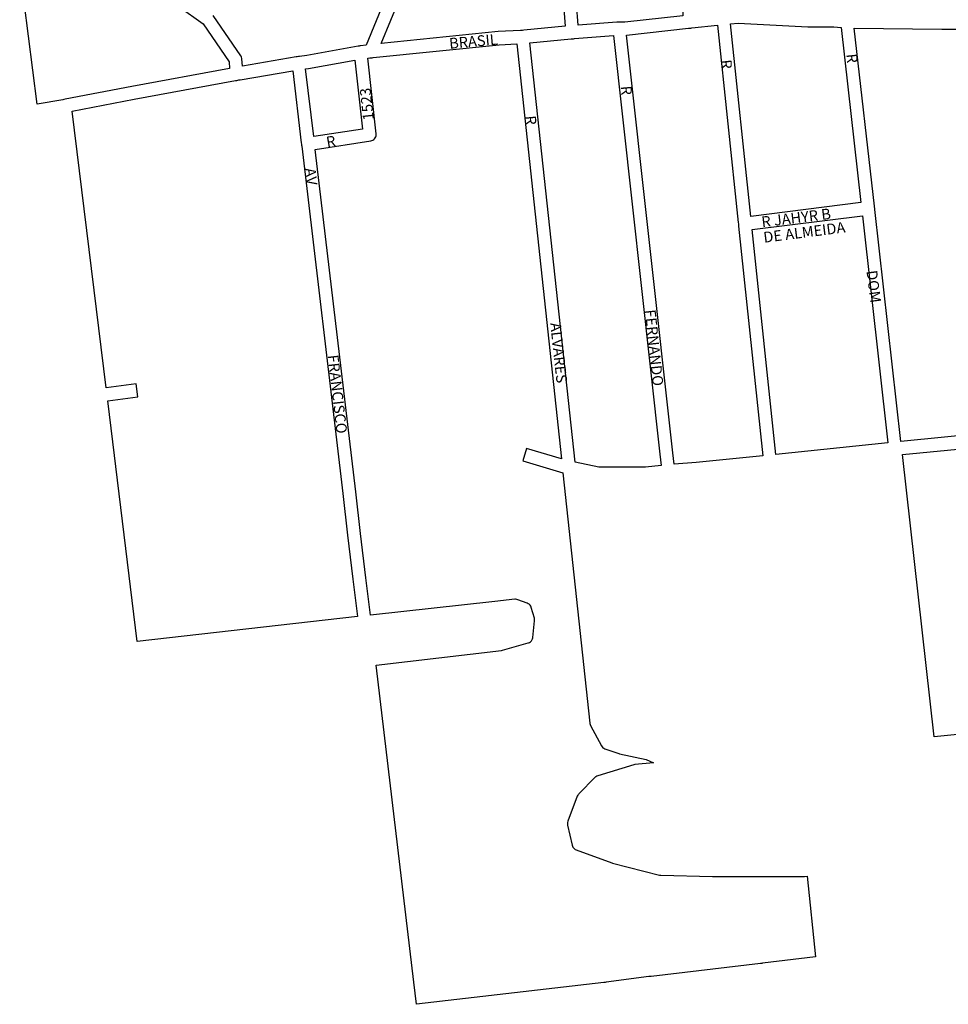
# Model space of a CAD drawing. Extents: x 180702 to 186836, y 1677942 to 1680296.
# Drawn here: x 184335 to 185116, y 1677942 to 1678770 of the extents above; entities that cross this region are included whole.
import ezdxf

# ---------------------------------------------------------------- set-up
doc = ezdxf.new("R2010")
doc.units = 0
doc.header["$MEASUREMENT"] = 0
doc.layers.add('0QUADRA10', color=7, linetype='CONTINUOUS')
doc.layers.add('10CONV', color=7, linetype='CONTINUOUS')
doc.styles.add('CDL', font='romans.shx')

msp = doc.modelspace()

# ---------------------------------------------------------------- linework, layer by layer
at = {"layer": '0QUADRA10'}
for points in [[(184804.84, 1678764.88), (184796.45, 1678872.62), (184814.66, 1678876.62), (184882.48, 1678888.5), (184889.66, 1678889), (184892.86, 1678772.88), (184844.11, 1678767.5), (184840.25, 1678767.5), (184839.3, 1678767.5), (184838.88, 1678767.5), (184838.34, 1678767.5), (184837.39, 1678767.38), (184804.84, 1678764.88)], [(184639.17, 1678749.38), (184655.36, 1678789.12), (184694.17, 1678834.62), (184717.3, 1678846.38), (184718.11, 1678846.75), (184718.75, 1678847.12), (184719.78, 1678847.62), (184746.89, 1678861.75), (184785.61, 1678870.25), (184793.89, 1678764), (184759.03, 1678760.62), (184758.09, 1678760.5), (184757.69, 1678760.5), (184757.14, 1678760.5), (184756.2, 1678760.5), (184737.64, 1678759.5), (184639.17, 1678749.38)], [(184349.94, 1678698.38), (184335.38, 1678813)], [(184448.77, 1678795.5), (184489.5, 1678766.12), (184511.36, 1678734.12), (184511.86, 1678728.5), (184429.52, 1678713.38), (184373.48, 1678702.62), (184372.5, 1678702.38), (184371.61, 1678702.25), (184349.94, 1678698.38)], [(184645.5, 1678794.12), (184626.73, 1678748.12), (184621.8, 1678747.62), (184621.17, 1678747.5), (184620.81, 1678747.38), (184619.91, 1678747.25), (184576.67, 1678739.5), (184570.52, 1678738.62), (184569.59, 1678738.5), (184568.66, 1678738.38), (184567.7, 1678738.25), (184522.75, 1678730.38)], [(184522.75, 1678730.38), (184522.19, 1678736.5), (184522.12, 1678737), (184521.88, 1678737.88), (184521.47, 1678738.75), (184521.25, 1678739.12), (184498.05, 1678773.12)], [(184885.47, 1678396), (184884.38, 1678405.62), (184845.44, 1678756.62), (184897.58, 1678762.38), (184898.5, 1678762.5), (184899.08, 1678762.5), (184899.47, 1678762.5), (184900.41, 1678762.62), (184921.91, 1678764.88), (184939.36, 1678599), (184939.47, 1678598), (184939.53, 1678597.38), (184939.58, 1678597), (184939.67, 1678596.12), (184959.94, 1678403), (184904.09, 1678397.5), (184885.47, 1678396)], [(184949.88, 1678604.25), (184932.86, 1678766), (184939.28, 1678766.5), (184997.91, 1678763.62), (184998.84, 1678763.5), (184999.53, 1678763.5), (185000.75, 1678763.5), (185019.55, 1678763.5), (185025.73, 1678762.88), (185042.41, 1678615.88), (184949.88, 1678604.25)], [(185152.06, 1678422.5), (185076.06, 1678415), (185054.12, 1678610), (185054.02, 1678611), (185053.95, 1678611.62), (185053.92, 1678612), (185053.83, 1678612.88), (185036.88, 1678762.38), (185110.5, 1678761.5), (185123.84, 1678761.5)], [(184861.41, 1678393.5), (184822.16, 1678393.5), (184802.14, 1678397.62), (184764.17, 1678750), (184798.86, 1678753.38), (184799.8, 1678753.5), (184800.22, 1678753.5), (184800.75, 1678753.5), (184801.69, 1678753.62), (184834.41, 1678756.12), (184873.44, 1678404.38), (184874.5, 1678394.88), (184861.41, 1678393.5)], [(184668.81, 1677942.12), (184666.67, 1677960.62), (184635.12, 1678227.12), (184740.44, 1678239.5), (184741.28, 1678239.75), (184762.69, 1678245.75), (184763.08, 1678245.88), (184763.95, 1678246.25), (184764.73, 1678246.75), (184765.42, 1678247.5), (184765.97, 1678248.25), (184766.38, 1678249.12), (184766.62, 1678250), (184766.67, 1678250.38), (184768.17, 1678264.38), (184768.2, 1678265), (184768.12, 1678266), (184767.98, 1678266.5), (184765.38, 1678275.5), (184765.27, 1678275.88), (184764.86, 1678276.75), (184764.31, 1678277.5), (184763.62, 1678278.25), (184762.84, 1678278.75), (184762.05, 1678279.12), (184754.16, 1678282.12), (184753.16, 1678282.38), (184752.2, 1678282.5), (184751.56, 1678282.5), (184734.67, 1678280.5), (184630.11, 1678269.12), (184626.38, 1678300.62), (184621.97, 1678337.62), (184617.88, 1678372.62), (184583.8, 1678660.38), (184630.45, 1678667.62), (184631.38, 1678667.88), (184632.25, 1678668.25), (184633.03, 1678668.75), (184633.72, 1678669.5), (184634.27, 1678670.25), (184634.67, 1678671.12), (184634.92, 1678672), (184635, 1678673), (184634.97, 1678673.62), (184627.97, 1678737.12), (184629.67, 1678737.38), (184630.59, 1678737.5), (184631.16, 1678737.5), (184631.56, 1678737.5), (184632.5, 1678737.62), (184738.33, 1678748.5), (184753.17, 1678749.25), (184790.73, 1678400.62), (184761.36, 1678409.25), (184758.23, 1678398.75), (184792.02, 1678388.75), (184814.62, 1678178.38), (184814.67, 1678178), (184814.92, 1678177.12), (184815.23, 1678176.38), (184824.33, 1678159.25), (184824.88, 1678158.5), (184825.56, 1678157.75), (184826.34, 1678157.25), (184827.3, 1678156.75), (184838.91, 1678152.75), (184839.53, 1678152.62), (184861.95, 1678147.75), (184868.19, 1678145.12), (184852.5, 1678143.5), (184851.52, 1678143.25), (184821.22, 1678134.12), (184820.34, 1678133.75), (184819.56, 1678133.25), (184819.19, 1678132.88), (184805.3, 1678118.88), (184804.98, 1678118.5), (184804.44, 1678117.75), (184804.06, 1678117), (184796.12, 1678095.88), (184795.88, 1678095), (184795.8, 1678094), (184795.92, 1678092.75), (184799.72, 1678075.75), (184799.92, 1678075.12), (184800.33, 1678074.25), (184800.88, 1678073.5), (184801.56, 1678072.75), (184802.34, 1678072.25), (184803.2, 1678071.88), (184833.2, 1678060.88), (184833.73, 1678060.62), (184873.14, 1678050.62), (184874.38, 1678050.5), (184917.59, 1678049.5), (184994.41, 1678049.5), (184995.11, 1678049.5), (184997.22, 1678049.75), (185004.36, 1677981.88), (184959.78, 1677976.62), (184959.16, 1677976.5), (184957.89, 1677976.38), (184866.19, 1677965.62), (184865.56, 1677965.5), (184864.3, 1677965.38), (184828.19, 1677960.62), (184827.53, 1677960.5), (184826.3, 1677960.38), (184668.81, 1677942.12)], [(184582.5, 1678671.25), (184575.72, 1678728.12), (184578.19, 1678728.5), (184616.98, 1678735.5), (184623.45, 1678677.62), (184582.5, 1678671.25)], [(184434.19, 1678247.12), (184409.42, 1678449.25), (184434.8, 1678452.5), (184433.39, 1678463.5), (184408.06, 1678460.25), (184379.56, 1678692.62), (184431.52, 1678702.62), (184516.89, 1678718.38), (184517.81, 1678718.5), (184518.73, 1678718.62), (184519.69, 1678718.88), (184520.59, 1678719), (184564.83, 1678726.5), (184572.05, 1678666), (184572.16, 1678665), (184572.23, 1678664.38), (184572.28, 1678664), (184572.39, 1678663.12), (184606.94, 1678371.38), (184611.03, 1678336.38), (184615.44, 1678299.38), (184619.17, 1678267.88), (184434.19, 1678247.12)], [(184970.89, 1678404.12), (184951.03, 1678593.25), (185043.66, 1678604.75), (185065.11, 1678413.88), (184970.89, 1678404.12)], [(185103.95, 1678167), (185077.3, 1678404), (185153.12, 1678411.5)], [(185286.02, 1678185), (185103.95, 1678167)]]:
    msp.add_lwpolyline(points, dxfattribs=at)

# ---------------------------------------------------------------- texts
at = {"layer": '10CONV', "linetype": 'Continuous', "style": 'CDL'}
for s, rotation, p in [('BRASIL', 5.02, (184696.73, 1678745.02)), ('R', 276.07, (185030.12, 1678740.47)), ('R', 276.12, (184924.53, 1678735.47)), ('R', 275.01, (184840.52, 1678713.56)), ('1523', 96.24, (184633.06, 1678685.54)), ('R', 275.02, (184760.22, 1678688.56)), ('R', 9.95, (184593.86, 1678662.08)), ('AV', 276.56, (184575.03, 1678644.43)), ('R JAHYR B', 6.95, (184959.4, 1678595.04)), ('DE ALMEIDA', 7.24, (184961.04, 1678582.04)), ('DOM', 277.28, (185047.04, 1678558.37)), ('FERNANDO', 276.03, (184860.82, 1678525.47)), ('ALVARES', 276.15, (184781.23, 1678514.46)), ('FRANCISCO', 276.52, (184594.24, 1678487.43))]:
    msp.add_text(s, height=9, rotation=rotation, dxfattribs=at).set_placement(p)

doc.saveas('drawing.dxf')
